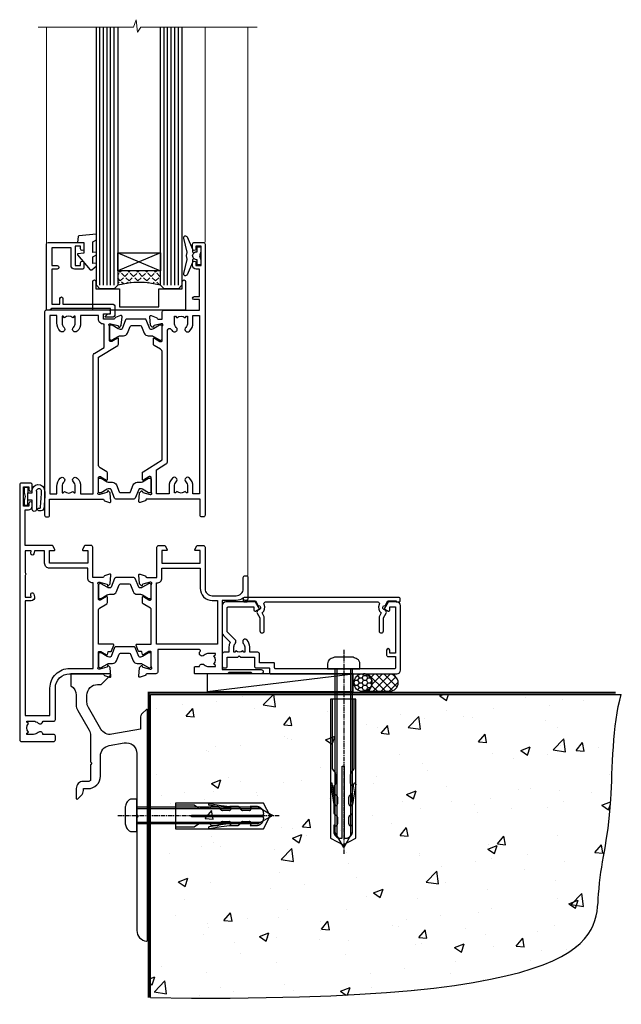
# Model space of a CAD drawing. Units: millimetres. Extents: x -33 to 7753, y -825 to 1143.
# Drawn here: x 4943 to 5112, y -314 to -37 of the extents above; entities that cross this region are included whole.
import ezdxf

# ---------------------------------------------------------------- set-up
doc = ezdxf.new("R2010")
doc.units = ezdxf.units.MM
doc.linetypes.add('CENTERLINE', pattern=[2, 1.25, -0.25, 0.25, -0.25])
doc.linetypes.add('Dashed', pattern=[564.444447, 282.222223, -282.222223])
doc.layers.add('Aluminium Systems Ltd Joinery Detail', color=7, linetype='Continuous')

# ---------------------------------------------------------------- blocks, each defined once
blk = doc.blocks.new('Tech 953241')
at = {"color": 2}
blk.add_lwpolyline([(8.99, 3.85), (9.75, 1.95, 0.305731), (10.87, 1.2), (11.74, 1.2, -0.131652), (12.34, 1.04), (14.05, 0.05, 0.131652), (14.25, 0), (14.4, 0, 0.414214), (14.8, 0.4), (14.8, 3.8, 0.414214), (14.4, 4.2), (14.25, 4.2, 0.131652), (14.05, 4.15), (12.34, 3.16, -0.131652), (11.74, 3), (11.56, 3, -0.305731), (11.28, 3.19), (10.29, 5.65, 0.305731), (9.92, 5.9), (9.92, 5.9), (4.88, 5.9, 0.305731), (4.51, 5.65), (3.52, 3.19, -0.305731), (3.24, 3), (3.06, 3, -0.131652), (2.46, 3.16), (0.75, 4.15, 0.131652), (0.55, 4.2), (0.4, 4.2, 0.414214), (0, 3.8), (0, 0.4, 0.414214), (0.4, 0), (0.55, 0, 0.131652), (0.75, 0.05), (2.46, 1.04, -0.131652), (3.06, 1.2), (3.93, 1.2, 0.305731), (5.05, 1.95), (5.81, 3.85, -0.305731), (6.18, 4.1), (8.62, 4.1, -0.305731)], format="xyb", close=True, dxfattribs=at)
blk = doc.blocks.new('14CCB')
blk.add_blockref('Tech 953241', (0, 0))
blk = doc.blocks.new('V202-22379')
at = {"ltscale": 0.2, "flags": 128}
for points in [[(9.5, 0, 0.414214), (10, 0.5), (10, 1.5, 0.414214), (9.5, 2), (6.5, 2, 0.640824), (5.14, 2.52, -0.19526), (3.85, 2), (2, 2), (2, 2.3), (2.43, 2.66, -0.36397), (2.43, 5.04), (2, 5.4), (2, 5.7), (3.85, 5.7, -0.19526), (5.14, 5.18, 0.640824), (6.5, 5.7), (9.5, 5.7, 0.414214), (10, 6.2), (10, 15, -0.414214), (14, 19), (23.3, 19, -0.359641), (23.59, 18.76, 0.263851), (23.79, 18.53), (25.2, 18.02, 0.548619), (25.6, 18.33), (25.39, 20.69, 0.176327), (25.31, 20.88), (24.94, 21.24, 0.198912), (24.8, 21.3, 0.065543), (24.75, 21.29, 0.267949), (24.61, 21.15), (24.56, 20.98, -0.267949), (24.42, 20.84), (22.44, 20.31, -0.065543), (22.36, 20.3), (22.2, 20.3, -0.688501), (22, 20.82, 0.213422), (22.1, 21.05), (22.1, 25, -0.414214), (22.4, 25.3), (22.62, 25.3, -0.137852), (22.78, 25.26), (24.3, 24.33, 0.500738), (24.59, 24.45), (24.78, 25.15, -0.339454), (24.97, 25.3), (25.61, 25.3, 0.315299), (25.79, 25.43), (26.38, 27.03, 0.520567), (26.19, 27.3), (22.1, 27.3), (22.1, 36.94, -0.261434), (22.34, 37.37), (24.41, 38.63, 0.261434), (24.6, 38.97), (24.6, 40.5, 0.585498), (24.3, 40.67), (22.78, 39.74, -0.137852), (22.62, 39.7), (22.4, 39.7, -0.414214), (22.1, 40), (22.1, 43.95, 0.213422), (22, 44.18, -0.688501), (22.2, 44.7), (22.36, 44.7, -0.065543), (22.44, 44.69), (24.42, 44.16, -0.267949), (24.56, 44.02), (24.61, 43.85, 0.267949), (24.75, 43.71, 0.065543), (24.8, 43.7, 0.198912), (24.94, 43.76), (25.31, 44.12, 0.176327), (25.39, 44.31), (25.6, 46.67, 0.548619), (25.2, 46.98), (23.79, 46.47, 0.263852), (23.59, 46.24, -0.359642), (23.3, 46), (20.5, 46), (20.5, 54.5, 0.414214), (20, 55), (18.38, 55, 0.267949), (18.2, 54.9), (17.63, 53.9, 0.57735), (17.8, 53.6), (19.1, 53.6), (19.1, 50), (8.4, 50), (8.4, 53.6), (9.7, 53.6, 0.57735), (9.87, 53.9), (9.3, 54.9, 0.267949), (9.12, 55), (1.5, 55), (1.5, 65), (2.5, 65, 0.414214), (3.5, 66), (3.5, 66.8, 1), (2.6, 66.8), (2.6, 66), (1.1, 66), (1.1, 71.5), (2.6, 71.5), (2.6, 70.7, 1), (3.5, 70.7), (3.5, 72, 0.414214), (3, 72.5), (0.5, 72.5, 0.414214), (0, 72), (0, 0.5, 0.414214), (0.5, 0)], [(3.11, 41.17, -1), (3.99, 41.33), (4.13, 40.56, -0.466308), (3.24, 39.5), (1.5, 39.5), (1.5, 7.3), (8.5, 7.3), (8.5, 15, -0.414214), (14, 20.5), (20.6, 20.5), (20.6, 44.5), (20.5, 44.5, -0.414214), (19.1, 45.9), (19.1, 48.6), (8.4, 48.6, -0.414214), (7, 50), (7, 53.5), (4.14, 53.5), (3.99, 52.67, -1), (3.11, 52.83), (3.23, 53.5), (1.5, 53.5), (1.5, 47.4, -0.5), (1.5, 46.6), (1.5, 40.5), (3.23, 40.5)]]:
    blk.add_lwpolyline(points, format="xyb", close=True, dxfattribs=at)
blk = doc.blocks.new('V203-22380')
at = {"ltscale": 0.2, "flags": 128}
for points in [[(0.01, 9.03, -0.520567), (0.2, 9.3), (4.29, 9.3), (4.29, 18.94, 0.261434), (4.05, 19.37), (1.98, 20.63, -0.261434), (1.79, 20.97), (1.79, 22.5, -0.585498), (2.09, 22.67), (3.61, 21.74, 0.137852), (3.77, 21.7), (3.99, 21.7, 0.414214), (4.29, 22), (4.29, 25.95, -0.213422), (4.39, 26.18, 0.688501), (4.19, 26.7), (4.03, 26.7, 0.065543), (3.95, 26.69), (1.97, 26.16, 0.267949), (1.83, 26.02), (1.78, 25.85, -0.57735), (1.45, 25.76), (1.08, 26.12, -0.176327), (1, 26.31), (0.79, 28.67, -0.548619), (1.19, 28.98), (2.6, 28.47, -0.263852), (2.79, 28.24, 0.359642), (3.09, 28), (5.89, 28), (5.89, 36.5, -0.414214), (6.39, 37), (8.01, 37, -0.267949), (8.18, 36.9), (8.76, 35.9, -0.57735), (8.59, 35.6), (7.29, 35.6), (7.29, 32), (17.99, 32), (17.99, 35.6), (16.69, 35.6, -0.57735), (16.52, 35.9), (17.09, 36.9, -0.267949), (17.27, 37), (18.89, 37, -0.414214), (19.39, 36.5), (19.39, 24.9, 0.414214), (21.39, 22.9), (28.09, 22.9, 0.414214), (30.09, 24.9), (30.09, 28, -0.414214), (30.59, 28.5), (30.89, 28.5, -0.414214), (31.39, 28), (31.39, 22.1, -0.414214), (30.89, 21.6), (30.59, 21.6, -0.414214), (30.09, 22.1), (30.09, 22.25, -0.158527), (28.09, 21.6), (24.19, 21.6), (24.19, 2.2), (35.09, 2.2, -1), (35.09, 1), (32.69, 1), (32.29, 1.4), (26.09, 1.4), (25.69, 1), (16.59, 1, -0.414214), (16.39, 1.2), (16.39, 2.8, -0.414214), (16.59, 3), (17.79, 3, -0.640824), (19.15, 3.52, 0.19526), (20.44, 3), (22.29, 3), (22.29, 3.3), (21.86, 3.66, 0.36397), (21.86, 6.04), (22.29, 6.4), (22.29, 6.7), (20.44, 6.7, 0.19526), (19.15, 6.18, -0.97569), (18.01, 7.3, 0.655541), (17.79, 7.8), (6.09, 7.8), (6.09, 1.5, -0.414214), (5.59, 1), (3.09, 1, 0.359641), (2.79, 0.76, -0.263851), (2.6, 0.53), (1.19, 0.02, -0.548619), (0.79, 0.33), (1, 2.69, -0.176327), (1.08, 2.88), (1.45, 3.24, -0.57735), (1.78, 3.15), (1.83, 2.98, 0.267949), (1.97, 2.84), (3.95, 2.31, 0.065543), (4.03, 2.3), (4.19, 2.3, 0.688501), (4.39, 2.82, -0.213422), (4.29, 3.05), (4.29, 7, 0.414214), (3.99, 7.3), (3.77, 7.3, 0.137852), (3.61, 7.26), (2.09, 6.33, -0.500738), (1.8, 6.45), (1.61, 7.15, 0.339454), (1.41, 7.3), (0.78, 7.3, -0.315299), (0.59, 7.43)], [(22.89, 9.3), (5.79, 9.3), (5.79, 26.5), (5.89, 26.5, 0.414214), (7.29, 27.9), (7.29, 30.6), (17.99, 30.6), (17.99, 25, 0.414214), (21.39, 21.6), (22.89, 21.6)]]:
    blk.add_lwpolyline(points, format="xyb", close=True, dxfattribs=at)
blk = doc.blocks.new('V202-14CCB-V203')
for name, p in [('V202-22379', (0, 0)), ('V203-22380', (32.61, 18)), ('14CCB', (22.1, 40.1)), ('14CCB', (22.1, 20.7))]:
    blk.add_blockref(name, p)
blk = doc.blocks.new('V212-22389')
at = {"flags": 128}
for points in [[(0.9, 0, 0.414214), (1.4, 0.5), (1.4, 5), (16.3, 5, -0.359641), (16.59, 4.76, 0.263851), (16.79, 4.53), (18.2, 4.02, 0.087489), (18.3, 4, 0.414214), (18.6, 4.3, 0.02182), (18.6, 4.33), (18.39, 6.69, 0.176327), (18.31, 6.88), (17.94, 7.24, 0.198912), (17.8, 7.3, 0.065543), (17.75, 7.29, 0.267949), (17.61, 7.15), (17.56, 6.98, -0.267949), (17.42, 6.84), (15.44, 6.31, -0.065543), (15.36, 6.3), (15.2, 6.3, -0.688501), (15, 6.82, 0.213422), (15.1, 7.05), (15.1, 11, -0.414214), (15.4, 11.3), (15.62, 11.3, -0.137852), (15.78, 11.26), (17.3, 10.33, 0.585498), (17.6, 10.5), (17.6, 12.33, 0.261434), (17.41, 12.67), (15.58, 13.79, -0.261434), (15.1, 14.64), (15.1, 44.83), (20.51, 48.13, 0.261434), (20.7, 48.47), (20.7, 50, 0.585498), (20.4, 50.17), (18.88, 49.24, -0.137852), (18.72, 49.2), (18.5, 49.2, -0.414214), (18.2, 49.5), (18.2, 53.45, 0.213422), (18.1, 53.68, -0.688501), (18.3, 54.2), (18.46, 54.2, -0.065543), (18.54, 54.19), (20.52, 53.66, -0.267949), (20.66, 53.52), (20.71, 53.35, 0.267949), (20.85, 53.21, 0.065543), (20.9, 53.2, 0.198912), (21.04, 53.26), (21.41, 53.62, 0.176327), (21.49, 53.81), (21.7, 56.17, 0.02182), (21.7, 56.2, 0.414214), (21.4, 56.5, 0.087489), (21.3, 56.48), (19.89, 55.97, 0.263851), (19.69, 55.74, -0.359641), (19.4, 55.5), (16.5, 55.5), (16.5, 57), (18, 57, 1.000028), (18, 58), (0.5, 58, 0.414214), (0, 57.5), (0, 0.5, 0.414214), (0.5, 0)], [(16.7, 54.1), (16.5, 54.1, -0.414214), (15.1, 55.5), (15.1, 56.5), (10.1, 56.5), (10.1, 54.45, -0.197279), (9.13, 52.1, -1), (8.07, 53.15, 0.197279), (8.6, 54.45), (8.6, 56.3), (8.3, 56.3), (7.94, 55.87, 0.36397), (5.56, 55.87), (5.2, 56.3), (4.9, 56.3), (4.9, 54.45, 0.197279), (5.43, 53.15, -1), (4.37, 52.1, -0.197279), (3.4, 54.45), (3.4, 56.5), (1.5, 56.5), (1.5, 6.5), (3.4, 6.5), (3.4, 8.55, -0.197279), (4.37, 10.9, -1), (5.43, 9.85, 0.197279), (4.9, 8.55), (4.9, 6.7), (5.2, 6.7), (5.56, 7.13, 0.36397), (7.94, 7.13), (8.3, 6.7), (8.6, 6.7), (8.6, 8.55, 0.197279), (8.07, 9.85, -1), (9.13, 10.9, -0.197279), (10.1, 8.55), (10.1, 6.5), (13.6, 6.5), (13.6, 45.11, -0.261434), (14.08, 45.96), (16.7, 47.56)]]:
    blk.add_lwpolyline(points, format="xyb", close=True, dxfattribs=at)
blk = doc.blocks.new('V213-22390')
at = {"flags": 128}
for points in [[(4.1, 48.47), (4.1, 50, -0.585498), (4.4, 50.17), (5.92, 49.24, 0.137852), (6.08, 49.2), (6.3, 49.2, 0.414214), (6.6, 49.5), (6.6, 53.45, -0.213422), (6.7, 53.68, 0.688501), (6.5, 54.2), (6.34, 54.2, 0.065543), (6.26, 54.19), (4.28, 53.66, 0.267949), (4.14, 53.52), (4.09, 53.35, -0.267949), (3.95, 53.21, -0.065543), (3.9, 53.2, -0.198912), (3.76, 53.26), (3.39, 53.62, -0.176327), (3.31, 53.81), (3.1, 56.17, -0.02182), (3.1, 56.2, -0.414214), (3.4, 56.5, -0.087489), (3.5, 56.48), (4.91, 55.97, -0.263851), (5.11, 55.74, 0.359641), (5.4, 55.5), (6.6, 55.5), (6.6, 57.5, -0.414214), (7.1, 58), (17, 58), (17, 61), (15.5, 61, -1), (15.5, 61.8), (17, 61.8), (17, 69.5), (16.1, 69.5, -0.414214), (15.1, 70.5), (15.1, 71.3, -1), (16, 71.3), (16, 70.5), (17.5, 70.5), (17.5, 76), (16, 76), (16, 75.2, -1), (15.1, 75.2), (15.1, 76.5, -0.414214), (15.6, 77), (18.1, 77, -0.414214), (18.6, 76.5), (18.6, 0.5, -0.414214), (18.1, 0), (17.7, 0, -0.414214), (17.2, 0.5), (17.2, 5), (2.3, 5, 0.359641), (2.01, 4.76, -0.26385), (1.81, 4.53), (0.4, 4.02, -0.548619), (0, 4.33), (0.21, 6.69, -0.176327), (0.29, 6.88), (0.66, 7.24, -0.57735), (0.99, 7.15), (1.04, 6.98, 0.267949), (1.18, 6.84), (3.16, 6.31, 0.065543), (3.24, 6.3), (3.4, 6.3, 0.688501), (3.6, 6.82, -0.213422), (3.5, 7.05), (3.5, 11, 0.414214), (3.2, 11.3), (2.98, 11.3, 0.137852), (2.82, 11.26), (1.3, 10.33, -0.585498), (1, 10.5), (1, 12.33, -0.261434), (1.19, 12.67), (6.6, 15.97), (6.6, 46.16, 0.261434), (6.12, 47.01), (4.29, 48.13, -0.261434)], [(10.53, 53.15, -0.197279), (10, 54.45), (10, 56.3), (10.3, 56.3), (10.66, 55.87, -0.36397), (13.04, 55.87), (13.4, 56.3), (13.7, 56.3), (13.7, 54.45, -0.197279), (13.17, 53.15, 1), (14.23, 52.1, 0.197279), (15.2, 54.45), (15.2, 56.5), (17, 56.5), (17, 6.5), (15.2, 6.5), (15.2, 8.55, 0.197279), (14.23, 10.9, 1), (13.17, 9.85, -0.197279), (13.7, 8.55), (13.7, 6.7), (13.4, 6.7), (13.04, 7.13, -0.36397), (10.66, 7.13), (10.3, 6.7), (10, 6.7), (10, 8.55, -0.197279), (10.53, 9.85, 1), (9.47, 10.9, 0.197279), (8.5, 8.55), (8.5, 6.5), (5, 6.5), (5, 13.24), (7.62, 14.84, 0.261434), (8.1, 15.69), (8.1, 52.39, -0.750696), (9.02, 52.65, 0.053376), (9.47, 52.1, 1)]]:
    blk.add_lwpolyline(points, format="xyb", close=True, dxfattribs=at)
blk = doc.blocks.new('V212-14CCB-V213')
for name, p in [('V213-22390', (26.4, 0)), ('V212-22389', (0, 0)), ('14CCB', (18.2, 49.6))]:
    blk.add_blockref(name, p)
at = {"xscale": -1, "rotation": 180}
blk.add_blockref('14CCB', (15.1, 10.9), dxfattribs=at)
blk = doc.blocks.new('MG001B')
blk.add_lwpolyline([(-12.1, 2.05), (-12.1, 0), (-5.5, 0), (-5.5, -5.1), (5.5, -5.1), (5.5, 0), (12.1, 0), (12.1, 2.05, -1), (13, 2.05), (13, -6), (-13, -6), (-13, 2.05, -1)], format="xyb", close=True)
blk = doc.blocks.new('DY611-comp')
at = {"color": 0}
for p, q in [((2.25, 5.73), (2.25, 0.6)), ((3.45, 5.24), (3.45, 5.73)), ((4.7, 6.73), (5.7, 6.73)), ((4.7, 6.73), (4.7, 5.24)), ((5.7, 6.73), (5.7, 5.36)), ((4.7, 5.24), (3.45, 5.24)), ((3.45, 0.6), (3.45, 3.22)), ((3.45, 3.22), (4.7, 3.22)), ((4.7, 3.22), (4.7, 5.24)), ((4.7, 1.73), (4.7, 3.22)), ((5.7, 5.36), (5.4, 4.23)), ((5.4, 4.23), (5.7, 3.11)), ((5.7, 3.11), (5.7, 1.73)), ((1.22, 0.14), (1.57, 0.17)), ((1.53, 0.96), (1.23, 0.95)), ((5.7, 1.73), (4.7, 1.73))]:
    blk.add_line(p, q, dxfattribs=at)
for centre, radius, start, end in [((25.63, 4.66), 25.7, 177.035, 188.5389), ((1.7, 5.81), 1.75, 357.5286, 174.1572), ((1.55, 5.73), 0.7, 0, 162.7552), ((82.76, 9.07), 81.93, 182.1869, 185.6891), ((1.16, 1.14), 1, 197.4943, 273.4646), ((1.55, 0.57), 0.4, 273.4646, 93.4646), ((2.85, 0.6), 0.6, 180, 0)]:
    blk.add_arc(centre, radius, start, end, dxfattribs=at)
blk = doc.blocks.new('V182-22337')
at = {"flags": 128}
blk.add_lwpolyline([(0.5, 21), (10, 21, -0.414214), (10.5, 20.5), (10.5, 19.2, -1), (9.6, 19.2), (9.6, 20), (8.1, 20), (8.1, 14.5), (9.6, 14.5), (9.6, 15.3, -1), (10.5, 15.3), (10.5, 14, -0.414214), (10, 13.5), (7.9, 13.5, -0.414214), (6.9, 14.5), (6.9, 19.5), (1.5, 19.5), (1.5, 14.5), (3, 14.5, -1), (3, 13.5), (1.5, 13.5), (1.5, 3.7), (3.8, 3.7), (3.8, 5.3, -1), (4.6, 5.3), (4.6, 3.7), (18.45, 3.7, -0.414214), (19.2, 2.95), (19.2, 0.75, -0.414214), (18.45, 0), (16.7, 0, -0.668179), (16.56, 0.34), (17.22, 1), (18, 1), (18, 2.5), (1.5, 2.5), (1, 2), (0.2, 2, -0.414214), (0, 2.2), (0, 20.5, -0.41305)], format="xyb", close=True, dxfattribs=at)
blk = doc.blocks.new('DY435')
blk.add_lwpolyline([(4.25, 4.89), (4.25, 7.83), (5.25, 8.46), (5.25, 9.96), (0.33, 9.53, 0.36397), (0.15, 9.34), (0, 7.68), (1.75, 7.68), (1.75, 4.68), (0, 4.52), (0, 4.22), (3.54, 0), (3.95, 0), (5.25, 1.1), (5.25, 1.9), (4.25, 1.81), (4.25, 3.69), (5.25, 4.18), (5.25, 4.98)], format="xyb", close=True)
blk = doc.blocks.new('DY221-Comp')
blk.add_lwpolyline([(-1.82, -0.88), (-2.1, -0.96, 0.339454), (-2.25, -1.15), (-2.25, -1.8, -0.105249), (-2.27, -1.88), (-3.79, -5.3, -0.913392), (-4.74, -4.98), (-3.77, -1.02, 0.125736), (-3.77, -0.92), (-4, -0.05, -0.131652), (-4, 0.05), (-3.77, 0.92, 0.125736), (-3.77, 1.02), (-4.74, 4.98, -0.913392), (-3.79, 5.3), (-2.27, 1.88, -0.105249), (-2.25, 1.8), (-2.25, 1.15, 0.339454), (-2.1, 0.96), (-1.82, 0.88)], format="xyb")
blk.add_lwpolyline([(0, 1.12), (-0.3, 0), (0, -1.13), (0, -2.5), (-1, -2.5), (-1, -1.12, -0.447214), (-2.25, 0, -0.447214), (-1, 1.12), (-1, 2.5), (0, 2.5)], format="xyb", close=True)
blk = doc.blocks.new('TL40 Hinged Door Open In Sill')
at = {"layer": 'Aluminium Systems Ltd Joinery Detail'}
h = blk.add_hatch(dxfattribs=at)
h.set_pattern_fill('ANGLE', color=256, scale=0.25, angle=45)
h.set_pattern_definition([(45, (-107.2151, 108.0266), (-1.23479, 1.23479), [1.27, -0.47625]), (135, (-107.2151, 108.0266), (-1.23479, -1.23479), [1.27, -0.47625])])
h.paths.add_polyline_path([(-84.77, 113.03), (-84.77, 109.03, 0.12986), (-96.77, 109.03), (-96.77, 113.03)])
at = {"layer": 'Aluminium Systems Ltd Joinery Detail', "lineweight": 5}
for p, q in [((-116.77, 181.47, 1), (-116.77, 121.03, 1)), ((-72.27, 181.47, 1), (-72.27, 121.15, 1)), ((-72.27, 181.47, 1), (-72.27, 121.15, 1)), ((-60.27, 181.47, 1), (-60.27, 27.62, 1))]:
    blk.add_line(p, q, dxfattribs=at)
at = {"layer": 'Aluminium Systems Ltd Joinery Detail'}
for p, q in [((-101.77, 109.03, 1), (-101.77, 181.47, 1)), ((-100.77, 109.03, 1), (-100.77, 181.47, 1)), ((-99.77, 109.03, 1), (-99.77, 181.47, 1)), ((-98.77, 109.03, 1), (-98.77, 181.47, 1)), ((-97.77, 109.03, 1), (-97.77, 181.47, 1)), ((-83.77, 109.03, 1), (-83.77, 181.47, 1)), ((-82.77, 109.03, 1), (-82.77, 181.47, 1)), ((-81.77, 109.03, 1), (-81.77, 181.47, 1)), ((-80.77, 109.03, 1), (-80.77, 181.47, 1)), ((-79.77, 109.03, 1), (-79.77, 181.47, 1)), ((-84.77, 118.15, 1), (-96.77, 113.03, 1)), ((-96.77, 118.15, 1), (-84.77, 113.03, 1))]:
    blk.add_line(p, q, dxfattribs=at)
at = {"layer": 'Aluminium Systems Ltd Joinery Detail', "lineweight": 5, "elevation": 1}
blk.add_lwpolyline([(-119.13, 181.47), (-92.36, 181.47), (-91.6, 183.54), (-91.19, 180.05), (-90.3, 181.47), (-57.66, 181.47)], dxfattribs=at)
at = {"layer": 'Aluminium Systems Ltd Joinery Detail', "elevation": 1}
for points in [[(-96.77, 181.47), (-96.77, 109.03), (-97.77, 108.03), (-97.77, 108.03), (-101.77, 108.03), (-102.77, 109.03), (-102.77, 181.47)], [(-78.77, 181.47), (-78.77, 109.03), (-79.77, 108.03), (-79.77, 108.03), (-83.77, 108.03), (-84.77, 109.03), (-84.77, 181.47)]]:
    blk.add_lwpolyline(points, dxfattribs=at)
blk.add_lwpolyline([(-84.77, 113.03), (-96.77, 113.03), (-96.77, 118.15), (-84.77, 118.15)], close=True, dxfattribs=at)
at = {"layer": 'Aluminium Systems Ltd Joinery Detail'}
blk.add_arc((-90.77, 86.31, 1), 23.49, 75.202, 104.798, dxfattribs=at)
for name, p in [('DY435', (-108.02, 113.35, 1)), ('DY221-Comp', (-73.51, 117.28, 1)), ('V212-14CCB-V213', (-117.27, 44.03, 1)), ('V182-22337', (-116.77, 100.03, 1)), ('MG001B', (-90.77, 108.03, 1)), ('V202-14CCB-V203', (-124.27, -19, 1))]:
    blk.add_blockref(name, p, dxfattribs=at)
at = {"layer": 'Aluminium Systems Ltd Joinery Detail', "xscale": -1}
blk.add_blockref('DY611-comp', (-117.32, 45.54, 1), dxfattribs=at)
blk = doc.blocks.new('F878-21710')
blk.add_lwpolyline([(38.17, 4.26), (38.17, 0.6, 1), (39.37, 0.6), (39.37, 4.26), (40.12, 5.55, 0.414209), (39.9, 6.37), (39.5, 6.6, -0.767321), (39.8, 7.72, 0.267948), (39.97, 7.82), (40.65, 9), (42.9, 9), (42.9, 8.9, 0.414214), (43.1, 8.7), (43.8, 8.7, 0.414214), (44.1, 9), (44.1, 9.5, 0.414214), (43.6, 10), (0.5, 10, 0.414214), (0, 9.5), (0, 9, 0.414214), (0.3, 8.7), (1, 8.7, 0.414214), (1.2, 8.9), (1.2, 9), (3.45, 9), (4.13, 7.82, 0.267948), (4.3, 7.72, -0.767321), (4.6, 6.6), (4.2, 6.37, 0.414209), (3.98, 5.55), (4.73, 4.26), (4.73, 0.6, 1), (5.93, 0.6), (5.93, 4.26, 0.131653), (5.77, 4.86), (5.32, 5.63, 0.381942), (5.89, 7.97, -0.56587), (6.33, 8.7), (37.77, 8.7, -0.56587), (38.21, 7.97, 0.381942), (38.78, 5.63), (38.33, 4.86, 0.131653)], format="xyb", close=True)
blk = doc.blocks.new('F811-22315')
blk.add_lwpolyline([(9.29, 20.15), (1, 20.15, 0.414214), (0, 19.15), (0, 11.7, 0.198912), (0.38, 10.78), (2.24, 8.92, 0.123583), (1.9, 7.55), (1.9, 6.05), (0.5, 6.05, 0.414214), (0, 5.55), (0, 2.15, 0.414214), (0.5, 1.65), (0.9, 1.65, 0.414214), (1.4, 2.15), (1.4, 4.65), (4.4, 4.65), (4.8, 5.05), (5.2, 4.65), (9.06, 4.65), (9.06, 2.15, 0.414214), (9.56, 1.65), (13.05, 1.65, -0.414214), (13.3, 1.4), (13.3, 0.25, 0.414214), (13.55, 0), (49, 0, 0.414214), (50, 1), (50, 19.15, 0.414214), (49, 20.15), (46.61, 20.15, 0.267959), (46.44, 20.05), (45.5, 18.42, 0.414199), (45.57, 18.15), (46.25, 17.76, 0.779214), (47, 17.95), (47, 18.75), (48.6, 18.75), (48.6, 5.75), (47, 5.75), (47, 6.6, 1), (46.1, 6.6), (46.1, 5.25, 0.414214), (46.5, 4.85), (48.6, 4.85), (48.6, 1.65, -0.414214), (48.35, 1.4), (14.95, 1.4, -0.414214), (14.7, 1.65), (14.7, 2.8, 0.414214), (14.45, 3.05), (10.46, 3.05), (10.46, 5.55, 0.414214), (9.96, 6.05), (7.7, 6.05), (7.7, 7.55, 0.182676), (6.97, 9.47, 1), (5.92, 8.54, -0.182676), (6.3, 7.55), (6.3, 6.05), (6.06, 6.05), (5.76, 6.4, -0.36397), (3.83, 6.4), (3.54, 6.05), (3.3, 6.05), (3.3, 7.55, -0.182676), (3.67, 8.54, 0.414214), (3.61, 9.53), (1.4, 11.74), (1.4, 18.5, -0.414214), (1.65, 18.75), (8.9, 18.75), (8.9, 17.95, 0.779214), (9.65, 17.76), (10.33, 18.15, 0.414199), (10.4, 18.42), (9.46, 20.05, 0.267959)], format="xyb", close=True)
blk = doc.blocks.new('8x65 rawplug')
at = {"linetype": 'CENTERLINE'}
blk.add_line((0, 5.3), (0, -52.1), dxfattribs=at)
for p, q in [((-1.91, 0), (-1.91, -46.79)), ((1.91, 0), (1.91, -46.79))]:
    blk.add_line(p, q)
blk.add_lwpolyline([(4.55, 0), (4.55, 1.42, 0.269448), (3.79, 2.72, 0.057509), (2.62, 3.22, 0.072181), (2.06, 3.3), (-2.06, 3.3, 0.072181), (-2.62, 3.22, 0.057509), (-3.79, 2.72, 0.269448), (-4.55, 1.42), (-4.55, 0)], format="xyb", close=True)
blk.add_lwpolyline([(2.41, 0), (2.41, -45.92), (0, -50.1), (-2.41, -45.92), (-2.41, 0)])
at = {"color": 4, "linetype": 'Dashed', "elevation": 1}
blk.add_lwpolyline([(-3.74, -8.48), (-3.74, -47.5), (-0.17, -49.43), (3.4, -47.5), (3.4, -8.48)], close=True, dxfattribs=at)
for points in [[(-3.24, -8.48), (-3.24, -28.11), (-2.34, -29.32, -0.162386), (-2.24, -29.62), (-2.24, -32.22, -0.414214), (-2.74, -32.72), (-2.81, -32.72), (-2.81, -34.69, 0.236093), (-2.61, -35.09), (-1.96, -35.58, -0.236093), (-1.76, -35.98), (-1.76, -37.9, -0.618001), (-2.56, -38.3), (-2.81, -38.11), (-2.81, -40.33, 0.236093), (-2.61, -40.73), (-1.96, -41.22, -0.236093), (-1.76, -41.62), (-1.76, -43.54, -0.618001), (-2.56, -43.94), (-2.81, -43.75), (-2.81, -45.57, 0.472976), (-0.42, -47.53), (-0.42, -27.34), (0.08, -27.34), (0.08, -47.53, 0.472976), (2.47, -45.57), (2.47, -43.75), (2.21, -43.94, -0.618001), (1.41, -43.54), (1.41, -41.62, -0.236093), (1.61, -41.22), (2.27, -40.73, 0.236093), (2.47, -40.33), (2.47, -38.11), (2.21, -38.3, -0.618001), (1.41, -37.9), (1.41, -35.98, -0.236093), (1.61, -35.58), (2.27, -35.09, 0.236093), (2.47, -34.69), (2.47, -32.72), (2.39, -32.72, -0.414214), (1.89, -32.22), (1.89, -29.62, -0.162386), (1.99, -29.32), (2.9, -28.11), (2.9, -8.48)], [(-2.27, -38.4), (-2.67, -35.56), (-3.21, -32.25, 1), (-3.7, -32.33), (-3.17, -35.63), (-2.81, -38.11)], [(1.92, -38.4), (2.33, -35.56), (2.86, -32.25, -1), (3.36, -32.33), (2.82, -35.63), (2.47, -38.11)]]:
    blk.add_lwpolyline(points, format="xyb", dxfattribs=at)
blk = doc.blocks.new('F811 Sill Fixing')
at = {"layer": 'Aluminium Systems Ltd Joinery Detail', "color": 0}
for name, p in [('F878-21710', (5.84, 10.25)), ('F811-22315', (0, -1.2))]:
    blk.add_blockref(name, p, dxfattribs=at)
at = {"layer": 'Aluminium Systems Ltd Joinery Detail', "color": 6}
blk.add_blockref('8x65 rawplug', (34.08, 0.2), dxfattribs=at)
blk = doc.blocks.new('AL35 F811 Sill Fixing')
at = {"layer": 'Aluminium Systems Ltd Joinery Detail'}
h = blk.add_hatch(dxfattribs=at)
h.set_pattern_fill('HONEY', color=256, scale=0.25)
h.set_pattern_definition([(0, (-3150.6011, -2878.0381), (1.190625, 0.68740766), [0.79375, -1.5875]), (120, (-3150.6011, -2878.0381), (-1.190625, 0.68740767), [0.79375, -1.5875]), (60, (-3150.6011, -2878.0381), (3e-09, 1.37481533), [-1.5875, 0.79375])])
h.paths.add_polyline_path([(41.96, -3.7, 1), (36.96, -3.7, 1)])
h = blk.add_hatch(dxfattribs=at)
h.set_pattern_fill('ANSI37', color=0, scale=0.5)
h.set_pattern_definition([(45, (-3173.9626, -11780.4285), (-1.12253202, 1.12253202), []), (135, (-3173.9626, -11780.4285), (-1.12253202, -1.12253202), [])])
h.paths.add_polyline_path([(46.78, -1.2), (39.6, -1.2, -1), (39.6, -6.2), (46.78, -6.2, 1)])
at = {"layer": 'Aluminium Systems Ltd Joinery Detail', "color": 0}
blk.add_line((-4.21, -6.2), (36.71, -1.2), dxfattribs=at)
blk.add_lwpolyline([(-4.21, -6.2), (36.71, -6.2), (36.71, -1.2), (-4.21, -1.2)], close=True, dxfattribs=at)
at = {"layer": 'Aluminium Systems Ltd Joinery Detail'}
blk.add_lwpolyline([(46.78, -6.2), (39.6, -6.2, 1), (39.6, -1.2), (46.78, -1.2, -1)], format="xyb", close=True, dxfattribs=at)
blk.add_circle((39.46, -3.7), 2.5, dxfattribs=at)
blk.add_blockref('F811 Sill Fixing', (0, 0), dxfattribs=at)
blk = doc.blocks.new('Rawlplug')
at = {"color": 4, "linetype": 'Dashed'}
blk.add_lwpolyline([(-3.57, 0), (-3.57, -24.66), (0, -26.59), (3.57, -24.66), (3.57, 0)], close=True, dxfattribs=at)
for points in [[(-3.07, 0), (-3.07, -5.27), (-2.17, -6.48, -0.162386), (-2.07, -6.78), (-2.07, -9.38, -0.414214), (-2.57, -9.88), (-2.64, -9.88), (-2.64, -11.85, 0.236093), (-2.44, -12.25), (-1.78, -12.74, -0.236093), (-1.58, -13.14), (-1.58, -15.06, -0.618001), (-2.38, -15.46), (-2.64, -15.27), (-2.64, -17.49, 0.236093), (-2.44, -17.89), (-1.78, -18.38, -0.236093), (-1.58, -18.78), (-1.58, -20.7, -0.618001), (-2.38, -21.1), (-2.64, -20.91), (-2.64, -22.73, 0.472976), (-0.25, -24.69), (-0.25, -4.5), (0.25, -4.5), (0.25, -24.69, 0.472976), (2.64, -22.73), (2.64, -20.91), (2.38, -21.1, -0.618001), (1.58, -20.7), (1.58, -18.78, -0.236093), (1.78, -18.38), (2.44, -17.89, 0.236093), (2.64, -17.49), (2.64, -15.27), (2.38, -15.46, -0.618001), (1.58, -15.06), (1.58, -13.14, -0.236093), (1.78, -12.74), (2.44, -12.25, 0.236093), (2.64, -11.85), (2.64, -9.88), (2.57, -9.88, -0.414214), (2.07, -9.38), (2.07, -6.78, -0.162386), (2.17, -6.48), (3.07, -5.27), (3.07, 0)], [(-2.09, -15.56), (-2.5, -12.72), (-3.04, -9.42, 1), (-3.53, -9.5), (-2.99, -12.79), (-2.64, -15.27)], [(2.09, -15.56), (2.5, -12.72), (3.04, -9.42, -1), (3.53, -9.5), (2.99, -12.79), (2.64, -15.27)]]:
    blk.add_lwpolyline(points, format="xyb", dxfattribs=at)
blk = doc.blocks.new('JI834')
at = {"linetype": 'CENTERLINE'}
blk.add_line((0, 5.3), (0, -40.1), dxfattribs=at)
for p, q in [((-1.91, 0), (-1.91, -34.79)), ((1.91, 0), (1.91, -34.79))]:
    blk.add_line(p, q)
blk.add_lwpolyline([(4.55, 0), (4.55, 1.42, 0.269448), (3.79, 2.72, 0.057509), (2.62, 3.22, 0.072181), (2.06, 3.3), (-2.06, 3.3, 0.072181), (-2.62, 3.22, 0.057509), (-3.79, 2.72, 0.269448), (-4.55, 1.42), (-4.55, 0)], format="xyb", close=True)
blk.add_lwpolyline([(2.41, 0), (2.41, -33.92), (0, -38.1), (-2.41, -33.92), (-2.41, 0)])
blk = doc.blocks.new('EIFS Recessed CC Concrete Floor Sill TL40')
at = {"flags": 128}
blk.add_lwpolyline([(19.95, 13.81), (19.95, 10.42, -0.269861), (21.47, 7.81), (21.47, 5.04, 0.131652), (21.87, 3.54), (25.07, -2, -0.131652), (25.47, -3.5), (25.47, -10.89), (25.87, -11.29), (25.47, -11.69), (25.47, -15.89, -0.414214), (24.97, -16.39), (23.47, -16.39, 0.414214), (21.47, -18.39), (21.47, -21.14, 0.668179), (21.9, -21.31), (22.88, -20.33, 0.198912), (23.47, -18.91), (23.47, -18.39), (24.77, -18.39, 0.414214), (28.27, -14.89), (28.27, -9.28, -0.36397), (30.75, -6.32), (34.95, -5.58, -0.466308), (38.47, -8.54), (38.47, -25.79), (38.87, -26.19), (38.47, -26.59), (38.47, -58.2, 0.387795), (41.2, -61.19, 0.441135), (41.47, -60.94), (41.47, 3.56, 0.668179), (41.04, 3.74), (40.06, 2.75, 0.198912), (39.47, 1.34), (39.47, -1.74), (31.48, -3.15, -0.315299), (28.36, -1.7), (24.87, 4.34, -0.131652), (24.47, 5.84), (24.47, 7.81, -0.414214), (27.47, 10.81), (28.37, 10.81, 0.198912), (28.54, 10.89), (31.04, 13.39, 0.668179), (30.87, 13.81)], format="xyb", close=True, dxfattribs=at)
at = {"layer": 'Aluminium Systems Ltd Joinery Detail', "rotation": 90}
for name, p in [('JI834', (38.47, -25.9, -1)), ('Rawlplug', (49.31, -26.08))]:
    blk.add_blockref(name, p, dxfattribs=at)
blk = doc.blocks.new('90 Concrete Sill CC')
at = {"layer": 'Aluminium Systems Ltd Joinery Detail'}
h = blk.add_hatch(dxfattribs=at)
h.set_pattern_fill('AR-CONC', color=256, scale=0.15)
h.set_pattern_definition([(50, (-5502.435, -2529.092), (27.3277, -2.39086), [2.8575, -31.4325]), (355, (-5502.435, -2529.092), (-5.28651, 28.65853), [2.286, -25.14609]), (100.45144, (-5500.158, -2529.29), (22.04119, 26.26766), [2.4285, -26.71354]), (46.1842, (-5502.435, -2521.472), (40.66186, -6.30635), [4.28625, -47.14875]), (96.63556, (-5499.046, -2521.997), (35.61062, 37.11392), [3.64275, -40.07034]), (351.18415, (-5502.435, -2521.47), (35.61062, 37.11392), [3.429, -37.71896]), (21, (-5498.625, -2523.377), (22.74216, -15.33978), [2.8575, -31.4325]), (326, (-5498.625, -2523.377), (9.2703, 27.6282), [2.286, -25.146]), (71.45144, (-5496.73, -2524.655), (32.01246, 12.28842), [2.4285, -26.71349]), (37.5, (-5502.435, -2529.092), (0.46329, 12.683256), [0, -24.8412, 0, -25.527, 0, -25.24125]), (7.5, (-5502.435, -2529.092), (10.02295, 15.027086), [0, -14.5542, 0, -24.2697, 0, -9.62025]), (327.5, (-5510.931, -2529.092), (20.33859, -0.859312), [0, -9.525, 0, -29.718, 0, -39.4335]), (317.5, (-5514.741, -2529.092), (22.219377, 3.813974), [0, -12.3825, 0, -19.7358, 0, -28.0035])])
edge = h.paths.add_edge_path()
edge.add_line((79.91, 73.44), (79.91, -11.64))
edge.add_spline(control_points=[(79.91, -11.64), (206.92, -13.51), (203.26, 18.67), (209.78, 35.6), (209.42, 64.81), (211.98, 73.44)], knot_values=[177.537471, 177.537471, 177.537471, 177.537471, 227.455421, 263.56182, 289.18489, 289.18489, 289.18489, 289.18489], degree=3, periodic=0)
edge.add_line((211.98, 73.44), (79.91, 73.44))
at = {"layer": 'Aluminium Systems Ltd Joinery Detail', "linetype": 'Dashed', "ltscale": 0.01, "const_width": 0.5, "elevation": -1}
blk.add_lwpolyline([(79.41, -11.64), (79.41, 73.94), (210.39, 73.94)], dxfattribs=at)
at = {"layer": 'Aluminium Systems Ltd Joinery Detail', "elevation": -1}
blk.add_lwpolyline([(79.91, -11.64), (79.91, 73.44), (211.98, 73.44)], dxfattribs=at)
at = {"layer": 'Aluminium Systems Ltd Joinery Detail'}
blk.add_open_spline([(79.91, -11.64), (206.92, -13.51, -1), (203.26, 18.67, -0.99), (209.78, 35.6, -1), (209.42, 64.81, -1), (211.98, 73.44, -1)], degree=3, knots=[177.537471, 177.537471, 177.537471, 177.537471, 227.455421, 263.56182, 289.18489, 289.18489, 289.18489, 289.18489], dxfattribs=at)

msp = doc.modelspace()

# ---------------------------------------------------------------- block references
at = {"layer": 'Aluminium Systems Ltd Joinery Detail'}
for name, p in [('TL40 Hinged Door Open In Sill', (5067.52, -220.77, 1)), ('AL35 F811 Sill Fixing', (5000.05, -219.57, 2))]:
    msp.add_blockref(name, p, dxfattribs=at)
at = {"layer": 'Aluminium Systems Ltd Joinery Detail', "linetype": 'Dashed'}
msp.add_blockref('EIFS Recessed CC Concrete Floor Sill TL40', (4937.64, -234.59), dxfattribs=at)
at = {"layer": 'Aluminium Systems Ltd Joinery Detail', "color": 6}
msp.add_blockref('90 Concrete Sill CC', (4900, -300), dxfattribs=at)

doc.saveas('drawing.dxf')
